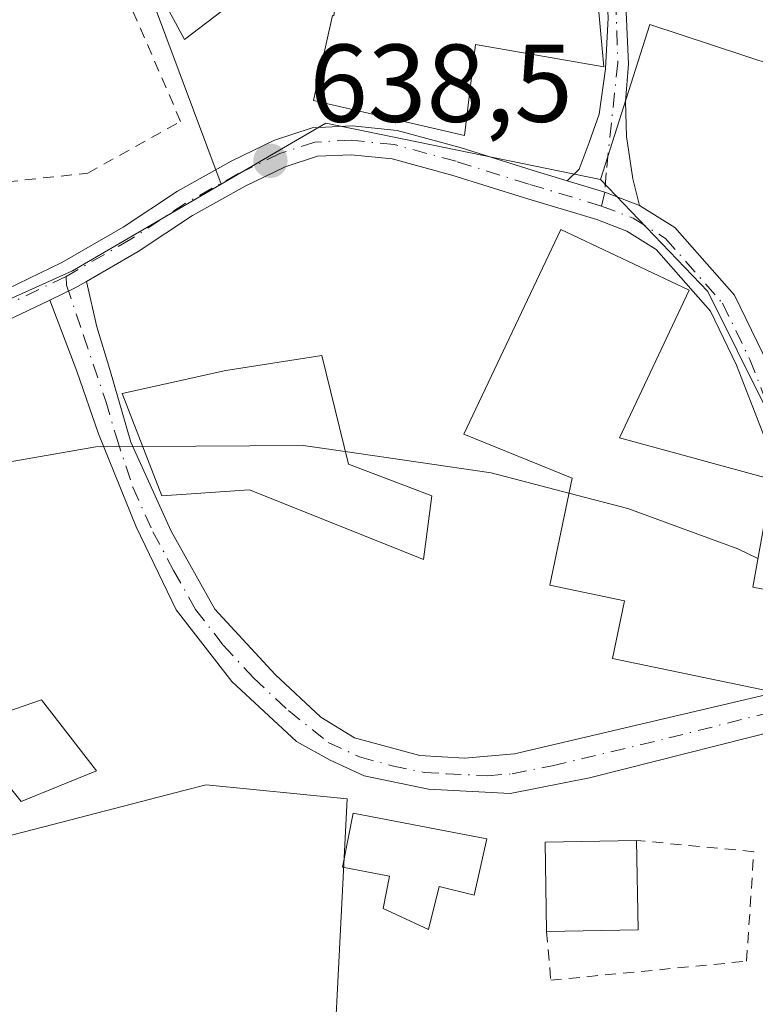
# Model space of a CAD drawing. Units: metres. Extents: x 543044 to 546129, y 4719313 to 4721646.
# Drawn here: x 546023 to 546090, y 4719509 to 4719598 of the extents above; entities that cross this region are included whole.
import ezdxf

# ---------------------------------------------------------------- set-up
doc = ezdxf.new("R2010")
doc.units = ezdxf.units.M
doc.header["$MEASUREMENT"] = 0
doc.linetypes.add('DGN Style 2', pattern=[1.6480167562047852, 0.988810053722871, -0.6592067024819142])
doc.linetypes.add('DGN Style 4', pattern=[2.6384748266838614, 1.318413404963828, -0.6592067024819142, 0.001648016756204785, -0.6592067024819142])
for name, color, linetype, lineweight in [('Alambrada', 7, 'DGN Style 2', 0), ('Camino Cxs', 7, 'Continuous', 0), ('Camino eje', 30, 'DGN Style 4', 13), ('Cultivos herbáceos CxS', 92, 'Continuous', 0), ('Curva de nivel normal', 30, 'Continuous', 0), ('Edificación Cxs', 1, 'Continuous', 13), ('Edificación ligera Cxs', 1, 'Continuous', 0), ('Núcleo urbano CxS', 7, 'Continuous', 0), ('Punto de cota en terreno', 7, 'Continuous', 0), ('Roquedo CxS', 135, 'Continuous', 0), ('Rótulo de punto de cota en terreno', 7, 'Continuous', 0), ('Valla', 7, 'DGN Style 2', 0)]:
    doc.layers.add(name, color=color, linetype=linetype, lineweight=lineweight)
doc.styles.add('Style-Arial', font='txt')

# ---------------------------------------------------------------- blocks, each defined once
blk = doc.blocks.new('5PATER')
at = {"layer": 'Roquedo CxS', "linetype": 'Continuous', "lineweight": 0}
h = blk.add_hatch(color=51, dxfattribs=at)
edge = h.paths.add_edge_path()
edge.add_ellipse((0, 0), major_axis=(-0.1095731443231308, -0.1110710700762829), ratio=0.9994222409660322, start_angle=0, end_angle=360)

msp = doc.modelspace()

# ---------------------------------------------------------------- linework, layer by layer
at = {"layer": 'Alambrada', "color": 7, "linetype": 'DGN Style 2', "lineweight": 0}
msp.add_polyline3d([(545993.3701, 4719580.440099999, 637.264599999995), (546005.6700999998, 4719580.440099999, 638.8122000000003), (546020.3101000004, 4719583.170100001, 638.1918000000006), (546029.2801000001, 4719584.140100001, 638.0019999999931), (546037.6801000005, 4719588.8301, 638.4492000000029), (546019.7200999996, 4719630.4001, 632.1469999999972), (546009.1901000004, 4719657.720100001, 633.1049999999959), (546000.9901000002, 4719653.040100001, 633.0570000000008), (545987.5201000003, 4719648.360099999, 629.2884999999952), (545974.2500999998, 4719646.020099999, 629.4195999999939), (545962.5401, 4719645.630100001, 638.2011000000057), (545952.9801000003, 4719644.460100001, 628.7930000000051), (545947.5100999996, 4719639.770099999, 628.6551000000036), (545959.6101000002, 4719611.0801, 632.392200000002), (545964.8800999997, 4719612.640100001, 631.662599999996), (545971.5201000003, 4719608.350099999, 632.4106999999931), (545974.8300999999, 4719600.1501, 634.2963000000018), (545976.0000999998, 4719590.0001, 635.5525000000052), (545980.8800999997, 4719591.370100001, 635.4677999999985), (545985.3701, 4719588.050100001, 635.5525000000052), (545993.3701, 4719580.440099999, 637.264599999995)], dxfattribs=at)
at = {"layer": 'Camino Cxs', "color": 7, "linetype": 'Continuous', "lineweight": 0, "extrusion": (0.3083665317002471, 0.9026628322525934, 0.3001830997855924), "elevation": 4428774.906041494, "flags": 128}
msp.add_lwpolyline([(1008974.349504918, -1393049.670321244), (1008970.787482527, -1393050.039654293), (1008967.428354439, -1393049.671159922)], dxfattribs=at)
msp.add_lwpolyline([(1008974.349504918, -1393049.670321244), (1008970.787482527, -1393050.039654293), (1008967.428354439, -1393049.671159922)], dxfattribs=at)
at = {"layer": 'Camino Cxs', "color": 7, "linetype": 'Continuous', "lineweight": 0, "extrusion": (0.1931904557475768, -0.514769003117195, 0.8352785889975708), "elevation": -2323469.522229992, "flags": 128}
msp.add_lwpolyline([(2169507.260524647, 3530897.639983835), (2169509.798269507, 3530897.910978188), (2169510.966203174, 3530898.143233081)], dxfattribs=at)
msp.add_lwpolyline([(2169507.260524647, 3530897.639983835), (2169509.798269507, 3530897.910978188), (2169510.966203174, 3530898.143233081)], dxfattribs=at)
at = {"layer": 'Camino Cxs', "color": 7, "linetype": 'Continuous', "lineweight": 0}
for points in [[(546072.6832999997, 4719583.456900001, 638.9312999999966), (546073.7500999998, 4719584.5001, 638.5969999999943), (546074.6823000005, 4719586.921700001, 638.1661000000023), (546075.5752999998, 4719589.4683, 638.272100000002), (546076.1451000003, 4719593.595100001, 638.656099999993), (546076.3800999997, 4719598.210100001, 639.4398999999976), (546075.3501000004, 4719616.8201, 637.2823000000062), (546073.7901, 4719637.220100001, 636.0638999999937), (546073.7901, 4719650.6601, 630.4103000000032), (546073.6101000002, 4719660.5801, 629.6027999999933), (546072.6300999997, 4719692.5001, 625.7375999999931), (546072.5116999997, 4719701.6351, 625.3714999999938)], [(546084.8938999996, 4719680.666099999, 628.1018999999942), (546081.5551000005, 4719680.8375, 628.0339999999997), (546078.4779000003, 4719680.269300001, 628.1211000000039), (546076.8903000001, 4719679.475500001, 628.3426000000036), (546075.8701, 4719678.2601, 628.6809999999969), (546076.2701000003, 4719668.270099999, 631.3217000000004), (546076.3300999999, 4719663.290100001, 631.2437000000064), (546076.6781000001, 4719642.4869, 634.6900000000023), (546076.2301000003, 4719633.460100001, 637.3549999999959), (546076.3101000004, 4719627.140100001, 637.7151000000014), (546077.4101, 4719612.300100001, 636.2835999999952), (546078.2210999997, 4719593.999299999, 638.0666999999958), (546077.9565000003, 4719590.6259, 638.0339999999997), (546078.0557000004, 4719587.4509, 638.2035999999935), (546078.6180999996, 4719583.614499999, 638.3882000000012), (546079.2329000002, 4719581.219699999, 638.9305000000022)], [(546076.3300999999, 4719663.290100001, 631.2437000000064), (546076.6781000001, 4719642.4869, 634.6900000000023), (546076.2301000003, 4719633.460100001, 637.3549999999959), (546076.3101000004, 4719627.140100001, 637.7151000000014), (546077.4101, 4719612.300100001, 636.2835999999952), (546078.2210999997, 4719593.999299999, 638.0666999999958), (546077.9565000003, 4719590.6259, 638.0339999999997), (546078.0557000004, 4719587.4509, 638.2035999999935), (546078.6180999996, 4719583.614499999, 638.3882000000012), (546079.2329000002, 4719581.219699999, 638.9305000000022), (546076.0899, 4719582.410300001, 638.578999999998), (546072.6832999997, 4719583.456900001, 638.9312999999966), (546073.7500999998, 4719584.5001, 638.5969999999943), (546074.6823000005, 4719586.921700001, 638.1661000000023), (546075.5752999998, 4719589.4683, 638.272100000002), (546076.1451000003, 4719593.595100001, 638.656099999993), (546076.3800999997, 4719598.210100001, 639.4398999999976), (546075.3501000004, 4719616.8201, 637.2823000000062), (546073.7901, 4719637.220100001, 636.0638999999937), (546073.7901, 4719650.6601, 630.4103000000032), (546073.6101000002, 4719660.5801, 629.6027999999933)], [(545961.0217000004, 4719594.268300001, 634.446100000001), (545965.4250999996, 4719593.208100001, 633.8570999999939), (545974.0011, 4719590.295499999, 635.3426999999938), (545977.6627000002, 4719588.2983, 635.7421000000032), (545985.9949000003, 4719582.312100001, 636.7090000000027), (545989.9811000006, 4719578.2445, 637.0154999999941), (545992.8623000003, 4719575.059900001, 637.2798000000039), (545998.6573000001, 4719571.974500001, 637.6128999999928), (546003.3071, 4719570.602299999, 638.0718000000053), (546006.0976999998, 4719570.088300001, 638.6438000000053), (546011.9287, 4719570.4669, 639.5004999999946), (546016.4430999998, 4719571.614700001, 639.3457000000053), (546020.9244999997, 4719573.1599, 638.6493000000046), (546026.9241000004, 4719576.0429, 638.3929999999964), (546032.4829000002, 4719579.252900001, 638.664499999999), (546037.4124999996, 4719582.512700001, 638.6708000000071), (546042.3277000003, 4719585.2523, 639.0568000000058), (546046.1719000004, 4719587.133500001, 639.6432000000059), (546049.5998999998, 4719588.2477, 640.2026000000042), (546053.2049000004, 4719588.419299999, 640.921100000007), (546057.2969000004, 4719588.001900001, 640.9780000000028), (546062.9801000003, 4719586.4593, 640.812300000005), (546069.5853000004, 4719584.390100001, 639.8794999999955), (546072.6832999997, 4719583.456900001, 638.9312999999966)], [(546025.8425000003, 4719572.638499999, 638.3482999999978), (546021.9146999996, 4719570.7511, 638.396900000007), (546017.1885000002, 4719569.1215, 638.7782000000007), (546012.3367, 4719567.887900001, 638.5040000000008), (546006.0565, 4719567.576300001, 637.944399999993), (546002.7021000005, 4719568.0701, 637.7578999999969), (545997.6683, 4719569.555500001, 637.5543000000034), (545991.2392999995, 4719572.978700001, 637.1916999999958), (545988.0878999997, 4719576.4617, 636.9259000000021), (545984.2953000005, 4719580.331700001, 637.6499999999943), (545976.2763, 4719586.092900001, 636.8254000000015), (545972.9528999999, 4719587.9057, 635.8439000000071), (545964.7012999998, 4719590.708100001, 634.5905000000057), (545960.5324999997, 4719591.7117, 635.4551999999967), (545957.9064999997, 4719592.0869, 637.5809000000008), (545950.3888999998, 4719592.0869, 634.6779999999999), (545943.0465000002, 4719591.0713, 631.247199999998), (545938.3097000001, 4719590.188300001, 630.9287999999942), (545933.7295000004, 4719589.9429, 630.7418999999937), (545926.9358999999, 4719590.104699999, 630.906799999997), (545920.5837000003, 4719591.000499999, 630.2675000000017), (545917.5255000005, 4719591.1643, 630.157600000006), (545915.8189000003, 4719590.846899999, 630.170299999998), (545914.1793000001, 4719590.5067, 630.1735999999946)], [(546020.9244999997, 4719573.1599, 638.6493000000046), (546026.9241000004, 4719576.0429, 638.3929999999964), (546032.4829000002, 4719579.252900001, 638.664499999999), (546037.4124999996, 4719582.512700001, 638.6708000000071), (546042.3277000003, 4719585.2523, 639.0568000000058), (546046.1719000004, 4719587.133500001, 639.6432000000059), (546049.5998999998, 4719588.2477, 640.2026000000042), (546053.2049000004, 4719588.419299999, 640.921100000007), (546057.2969000004, 4719588.001900001, 640.9780000000028), (546062.9801000003, 4719586.4593, 640.812300000005), (546069.5853000004, 4719584.390100001, 639.8794999999955), (546072.6832999997, 4719583.456900001, 638.9312999999966), (546076.0899, 4719582.410300001, 638.578999999998), (546079.2329000002, 4719581.219699999, 638.9305000000022), (546082.4357000003, 4719579.228700001, 639.1613000000071), (546087.8384999996, 4719573.0779, 639.3870000000024), (546090.3986999998, 4719567.792099999, 639.700800000006)], [(546090.7642999999, 4719559.678900001, 640.0347000000038), (546088.0132999998, 4719566.752699999, 639.7940999999992), (546085.6523000002, 4719571.6271, 640.1809000000068), (546080.7363, 4719577.2237, 639.9271000000008), (546078.0652999999, 4719578.8839, 639.9119000000064), (546075.3679000001, 4719579.9329, 640.4091999999946), (546068.8217000002, 4719581.9047, 641.5898000000016), (546062.2506999997, 4719583.963099999, 641.7158000000054), (546056.8213000001, 4719585.436899999, 641.5509000000021), (546053.1344999997, 4719585.813100001, 641.3923000000068), (546050.0719, 4719585.667300001, 641.2056000000011), (546047.1498999996, 4719584.717499999, 641.3849000000046), (546043.5329, 4719582.9475, 640.0862000000052), (546038.7642999999, 4719580.2897, 639.0636999999988), (546033.8513000002, 4719577.0407, 638.7871000000014), (546029.1643000003, 4719574.334200001, 638.625), (546028.1388999998, 4719573.7421, 638.4973000000027), (546025.8425000003, 4719572.638499999, 638.3482999999978), (546021.9146999996, 4719570.7511, 638.396900000007)], [(546097.0477, 4719541.270500001, 640.2834000000003), (546095.3049, 4719546.439099999, 640.3390999999974), (546093.1561000003, 4719552.821900001, 640.2495999999956), (546090.7642999999, 4719559.678900001, 640.0347000000038), (546088.0132999998, 4719566.752699999, 639.7940999999992), (546085.6523000002, 4719571.6271, 640.1809000000068), (546080.7363, 4719577.2237, 639.9271000000008), (546078.0652999999, 4719578.8839, 639.9119000000064), (546075.3679000001, 4719579.9329, 640.4091999999946), (546068.8217000002, 4719581.9047, 641.5898000000016), (546062.2506999997, 4719583.963099999, 641.7158000000054), (546056.8213000001, 4719585.436899999, 641.5509000000021), (546053.1344999997, 4719585.813100001, 641.3923000000068), (546050.0719, 4719585.667300001, 641.2056000000011), (546047.1498999996, 4719584.717499999, 641.3849000000046), (546043.5329, 4719582.9475, 640.0862000000052), (546038.7642999999, 4719580.2897, 639.0636999999988), (546033.8513000002, 4719577.0407, 638.7871000000014), (546029.1642000005, 4719574.334100001, 638.625)], [(546079.2329000002, 4719581.219699999, 638.9305000000022), (546082.4357000003, 4719579.228700001, 639.1613000000071), (546087.8384999996, 4719573.0779, 639.3870000000024), (546090.3986999998, 4719567.792099999, 639.700800000006), (546093.2040999997, 4719560.578500001, 639.6959999999963), (546095.5746999999, 4719553.7827, 639.986699999994), (546096.9983000001, 4719552.4187, 639.874800000005), (546098.1623000001, 4719551.6779, 639.8108000000066), (546099.8557000002, 4719551.519099999, 639.7673000000068), (546101.7607000005, 4719551.995300001, 639.6916000000056), (546103.3885000004, 4719552.8727, 639.6791999999987)], [(546095.0022999998, 4719534.487299999, 640.7740000000049), (546074.7100999998, 4719529.380100001, 641.6763999999966), (546067.5100999996, 4719527.940099999, 641.6187000000064), (546060.1101000002, 4719528.340100001, 641.9899000000005), (546054.3101000004, 4719529.540100001, 642.0455999999976), (546051.2282999996, 4719530.9827, 641.6781000000046), (546048.1637000004, 4719532.6513, 641.5007999999943), (546042.3101000004, 4719538.100099999, 640.8016999999963), (546037.2701000003, 4719544.5801, 640.6184999999969), (546033.6460999995, 4719552.117900001, 640.7265000000043), (546030.2593, 4719560.5317, 640.6627000000008), (546028.3015000002, 4719566.193700001, 638.9878000000026), (546025.8425000003, 4719572.638499999, 638.3482999999978), (546028.1388999998, 4719573.7421, 638.4973000000027), (546029.1643000003, 4719574.334200001, 638.625), (546030.0872999998, 4719570.233100001, 639.0619000000006), (546031.2701000003, 4719566.340100001, 639.8981000000058), (546033.1901000004, 4719559.780099999, 641.8260000000009), (546036.8300999999, 4719551.700099999, 640.9392999999982), (546040.7901, 4719544.6601, 640.6352000000043), (546046.2301000003, 4719538.7401, 640.807799999995), (546050.3677000003, 4719534.8617, 641.3543999999965), (546053.4301000005, 4719532.9801, 641.5722999999998), (546059.3501000004, 4719531.380100001, 642.2320999999939), (546063.3901000004, 4719531.140100001, 642.0341000000044), (546067.9101, 4719531.540100001, 641.5244999999995), (546090.7768999999, 4719536.904899999, 641.6359999999986)], [(546029.1642000005, 4719574.334100001, 638.625), (546030.0872999998, 4719570.233100001, 639.0619000000006), (546031.2701000003, 4719566.340100001, 639.8981000000058), (546033.1901000004, 4719559.780099999, 641.8260000000009), (546036.8300999999, 4719551.700099999, 640.9392999999982), (546040.7901, 4719544.6601, 640.6352000000043), (546046.2301000003, 4719538.7401, 640.807799999995), (546050.3677000003, 4719534.8617, 641.3543999999965), (546053.4301000005, 4719532.9801, 641.5722999999998), (546059.3501000004, 4719531.380100001, 642.2320999999939), (546063.3901000004, 4719531.140100001, 642.0341000000044), (546067.9101, 4719531.540100001, 641.5244999999995), (546090.7768999999, 4719536.904899999, 641.6359999999986), (546096.2934999998, 4719539.047900001, 640.521900000007)], [(546095.0022999998, 4719534.487299999, 640.7739000000003), (546074.7100999998, 4719529.380100001, 641.6763999999966), (546067.5100999996, 4719527.940099999, 641.6187000000064), (546060.1101000002, 4719528.340100001, 641.9899000000005), (546054.3101000004, 4719529.540100001, 642.0455999999976), (546051.2282999996, 4719530.9827, 641.6781000000046), (546048.1637000004, 4719532.6513, 641.5007999999943), (546042.3101000004, 4719538.100099999, 640.8016999999963), (546037.2701000003, 4719544.5801, 640.6184999999969), (546033.6460999995, 4719552.117900001, 640.7265000000043), (546030.2593, 4719560.5317, 640.6627000000008), (546028.3015000002, 4719566.193700001, 638.9878000000026), (546025.8425000003, 4719572.638499999, 638.3482999999978)]]:
    msp.add_polyline3d(points, dxfattribs=at)
at = {"layer": 'Camino eje', "color": 30, "linetype": 'DGN Style 4', "lineweight": 13}
for points in [[(546078.1709000003, 4719695.091499999, 625.4557999999961), (546075.3689000001, 4719687.0163, 626.2087999999932), (546074.4049000005, 4719680.3343, 627.3270000000048), (546074.7401000002, 4719669.420100001, 630.1578000000009), (546074.9401000004, 4719664.425100001, 630.3390000000073), (546074.9700999996, 4719661.9351, 630.3788999999961), (546075.0601000004, 4719656.975099999, 630.5384000000049), (546075.3300999999, 4719646.6601, 632.0930999999982), (546075.3300999999, 4719639.940099999, 635.3435000000027), (546075.0100999996, 4719635.340100001, 636.6342000000004), (546075.0500999996, 4719632.1801, 637.2694999999949), (546075.8300999999, 4719621.9801, 636.8166999999958), (546076.3800999997, 4719614.5601, 636.8521000000037), (546076.8951000003, 4719605.255100001, 638.2783999999956), (546077.2620999999, 4719594.1317, 638.2173999999941), (546076.2037000004, 4719584.176700001, 638.3696000000054), (546076.0899, 4719582.410300001, 638.578999999998), (546075.7917, 4719581.163100001, 639.4375)], [(546075.7917, 4719581.163100001, 639.4375), (546069.2034999998, 4719583.147500001, 640.5342999999993), (546062.6152999997, 4719585.211300001, 641.2917000000016), (546057.0591000002, 4719586.7193, 641.0344000000041), (546053.1697000006, 4719587.1163, 640.6820000000008), (546049.8359000003, 4719586.9575, 640.3779999999971), (546046.6608999996, 4719585.9255, 640.4519), (546042.9303000001, 4719584.0999, 639.4707999999955), (546038.0884999996, 4719581.4011, 638.8454999999958), (546033.1671000002, 4719578.1469, 638.6784000000043), (546027.3183000004, 4719574.789899999, 638.3965000000027)], [(546075.7917, 4719581.163100001, 639.4375), (546078.6491, 4719580.051899999, 639.3650000000052), (546081.5859000003, 4719578.226100001, 639.4219000000012), (546086.7452999996, 4719572.352499999, 639.6821999999956), (546089.2061000001, 4719567.272500001, 639.7455999999949), (546091.9841, 4719560.128699999, 639.7685999999958), (546094.3652999997, 4719553.302300001, 640.1021000000037), (546097.0641000001, 4719547.269900001, 639.970100000006), (546099.2273000004, 4719542.4473, 640.429999999993)], [(546027.3183000004, 4719574.789899999, 638.3965000000027), (546021.4197000006, 4719571.955499999, 638.4700000000012), (546016.8158999998, 4719570.368100001, 639.0396999999939), (546012.1327000001, 4719569.1775, 639.0041999999958), (546006.0926999999, 4719568.785300001, 638.2817000000068)], [(546027.3183000004, 4719574.789899999, 638.3965000000027), (546027.3426999999, 4719573.9923, 638.3962999999932), (546028.9001000002, 4719569.440099999, 638.8418999999994), (546030.9101, 4719563.5001, 640.4980000000069), (546031.8701, 4719560.220100001, 641.2801999999938), (546033.3501000004, 4719555.700099999, 641.4743000000017), (546035.1700999998, 4719551.6601, 640.8190999999933), (546037.0500999996, 4719548.140100001, 640.6147000000057), (546039.0301000001, 4719544.620100001, 640.6236999999965), (546041.5500999996, 4719541.380100001, 640.7059000000008), (546044.2701000003, 4719538.420100001, 640.7929000000004), (546047.4501, 4719535.460100001, 641.0988999999972), (546051.0500999996, 4719532.5801, 641.3868999999977), (546053.8701, 4719531.2601, 641.7844000000041), (546056.8300999999, 4719530.460100001, 642.1487000000052), (546059.7301000003, 4719529.860099999, 642.1104999999952), (546061.7500999998, 4719529.7401, 642.0576000000001), (546065.4501, 4719529.540100001, 641.761400000003), (546067.7100999998, 4719529.7401, 641.5734999999986), (546071.3101000004, 4719530.460100001, 641.5706000000064), (546081.8701, 4719532.9801, 641.656799999997), (546092.2401000002, 4719535.590100001, 641.0589999999938), (546094.7452999996, 4719536.4639, 640.7850000000036), (546097.5519000003, 4719537.530300001, 640.454700000002)]]:
    msp.add_polyline3d(points, dxfattribs=at)
at = {"layer": 'Cultivos herbáceos CxS', "color": 92, "linetype": 'Continuous', "lineweight": 0}
for points in [[(546041.2770999996, 4719778.6545, 621.6870000000055), (546043.6529000001, 4719771.352700001, 621.7695999999996), (546062.7525000004, 4719749.520500001, 622.1747999999934), (546067.7620999999, 4719729.7861, 623.0302999999985), (546041.9159000004, 4719721.299699999, 623.6429000000062), (546049.7105, 4719696.3577, 624.3129999999946), (546051.4804999996, 4719690.6941, 624.657600000006), (546069.9697000004, 4719697.706499999, 625.1125999999931), (546070.1709000003, 4719693.9497, 625.2728999999963), (546071.8828999996, 4719662.001499999, 628.4499000000069), (546070.8476999998, 4719660.8895, 628.5405000000028), (546054.9885, 4719643.8531, 630.0522999999957), (546054.6671000002, 4719643.508099999, 630.0724999999948), (546053.6936999997, 4719643.062100001, 629.972099999999), (546024.0617000004, 4719629.483700001, 629.9903000000049), (546028.9357000003, 4719616.4341, 632.360799999995), (546041.3674999997, 4719583.149499999, 638.5877000000038)], [(546070.8476999998, 4719660.8895, 628.5405000000028), (546054.9885, 4719643.8531, 630.0522999999957), (546054.6671000002, 4719643.508099999, 630.0724999999948), (546053.6936999997, 4719643.062100001, 629.972099999999), (546024.0617000004, 4719629.483700001, 629.9903000000049), (546028.9357000003, 4719616.4341, 632.360799999995), (546041.3674999997, 4719583.149499999, 638.5877000000038), (546027.8875000002, 4719575.2851, 638.3295000000071), (546015.1363000004, 4719569.546900001, 638.0356000000029), (545993.4559000004, 4719574.6505, 637.1377000000066), (545985.1653000005, 4719586.127499999, 635.1956999999966), (545969.6643000003, 4719590.3007, 633.6937999999936), (545952.0119000003, 4719595.053099999, 630.5341000000044), (545915.6681000004, 4719588.675899999, 630.1282999999967), (545922.6801000005, 4719633.309699999, 626.9177000000054), (545930.9707000004, 4719651.1643, 626.1025999999983), (545915.6678999999, 4719701.5329, 624.7274999999936)], [(546041.3674999997, 4719583.149499999, 638.5877000000038), (546027.8875000002, 4719575.2851, 638.3295000000071), (546015.1363000004, 4719569.546900001, 638.0356000000029), (545993.4559000004, 4719574.6505, 637.1377000000066), (545985.1653000005, 4719586.127499999, 635.1956999999966), (545969.6643000003, 4719590.3007, 633.6937999999936), (545952.0119000003, 4719595.053099999, 630.5341000000044), (545915.6681000004, 4719588.675899999, 630.1282999999967)], [(546034.8043000001, 4719415.526699999, 641.8215000000055), (546022.3450999996, 4719445.365300001, 640.0239000000003), (546009.5756999999, 4719461.986099999, 638.4609999999957), (545999.5181, 4719468.6237, 637.8880999999965), (545988.1212999999, 4719486.051700001, 636.7694000000047), (545983.8919000002, 4719495.5855, 636.9658000000054), (546005.5723000001, 4719507.0623, 639.5350999999937), (546018.7663000004, 4719521.977499999, 640.3393000000069), (546020.2358999997, 4719523.638699999, 640.505799999999), (546025.2949000001, 4719524.944900001, 640.6837999999989), (546038.1083000004, 4719528.252699999, 640.9265000000014), (546040.0037000002, 4719528.7421, 640.9348999999929), (546052.7547000004, 4719527.464500001, 641.3555999999953), (546051.4807000002, 4719502.5975, 641.9116999999969), (546067.3426999999, 4719505.599500001, 642.1923999999999), (546075.0701000001, 4719507.061899999, 642.0806000000011), (546094.8372999998, 4719508.335700001, 641.2798000000039), (546104.7304999996, 4719532.880899999, 640.6236999999965), (546105.0449000001, 4719533.6613, 640.5625), (546105.6688999999, 4719533.429300001, 640.6079000000027), (546114.1215000004, 4719530.2861, 640.4449000000022), (546123.5248999996, 4719550.386299999, 639.5659000000014), (546124.4517000001, 4719410.990300001, 644.6201000000001)], [(546105.0449000001, 4719533.6613, 640.5625), (546104.7304999996, 4719532.880899999, 640.6236999999965), (546094.8372999998, 4719508.335700001, 641.2798000000039), (546075.0701000001, 4719507.061899999, 642.0806000000011), (546067.3426999999, 4719505.599500001, 642.1923999999999), (546051.4807000002, 4719502.5975, 641.9116999999969), (546052.7547000004, 4719527.464500001, 641.3555999999953), (546040.0037000002, 4719528.7421, 640.9348999999929), (546038.1083000004, 4719528.252699999, 640.9265000000014), (546025.2949000001, 4719524.944900001, 640.6837999999989), (546020.2358999997, 4719523.638699999, 640.505799999999), (546018.7663000004, 4719521.977499999, 640.3393000000069), (546005.5723000001, 4719507.0623, 639.5350999999937), (545983.8919000002, 4719495.5855, 636.9658000000054)]]:
    msp.add_polyline3d(points, dxfattribs=at)
at = {"layer": 'Curva de nivel normal', "color": 30, "linetype": 'Continuous', "lineweight": 0, "elevation": 640, "flags": 128}
for points in [[(546034.2483000001, 4719559.3717), (546030.0099999999, 4719559.340100001), (546021.1699999999, 4719557.8201), (546015.0899999999, 4719555.870100001), (546006.7000000002, 4719550.720100001), (546005.9453999996, 4719549.742799999)], [(546052.5871000001, 4719558.925000001), (546048.7800000003, 4719559.4801), (546034.2483000001, 4719559.3717)], [(546072.8400999998, 4719555.150800001), (546065.79, 4719557.0001), (546052.5871000001, 4719558.925000001)], [(546089.9472000003, 4719549.220799999), (546088.1200000001, 4719550.120100001), (546078.1799999997, 4719553.7501), (546072.8400999998, 4719555.150800001)]]:
    msp.add_lwpolyline(points, dxfattribs=at)
at = {"layer": 'Edificación Cxs', "color": 1, "linetype": 'Continuous', "lineweight": 13, "flags": 128}
for points, elevation in [([(546073.3701, 4719622.5001), (546075.9901000002, 4719593.770099999), (546064.3800999997, 4719595.780099999), (546063.3901000004, 4719587.540100001), (546049.7100999998, 4719590.7301), (546051.4301000005, 4719598.420100001), (546051.5601000004, 4719598.4001), (546052.1901000004, 4719603.050100001), (546052.1901000004, 4719607.0601), (546038.0301000001, 4719596.2501), (546032.5900999998, 4719606.3301), (546046.0301000001, 4719615.460100001), (546051.8701, 4719617.850099999), (546066.4600999998, 4719621.0001), (546065.3701, 4719630.700099999), (546065.9501, 4719643.380100001), (546072.9801000003, 4719643.770099999), (546072.7801000001, 4719630.3101)], 642.7541000000058), ([(546091.5401, 4719546.2601), (546090.8501000004, 4719537.2601), (546076.7901, 4719540.190099999), (546077.8800999997, 4719545.4001), (546071.1101000002, 4719546.8101), (546073.1201, 4719556.5001), (546063.3300999999, 4719560.4901), (546072.1101000002, 4719579.030099999), (546083.7200999996, 4719573.530099999), (546077.4001000002, 4719560.1801), (546091.2401000002, 4719556.390100001), (546089.4801000003, 4719546.630100001)], 645.1818000000059), ([(546052.8701, 4719557.770099999), (546060.4200999998, 4719554.9001), (546059.6700999998, 4719549.140100001), (546043.9101, 4719555.460100001), (546035.9801000003, 4719554.9001), (546032.3901000004, 4719564.170100001), (546041.7801000001, 4719566.2601), (546050.4600999998, 4719567.610099999)], 644.6897000000026), ([(546030.0701000001, 4719530.0101), (546023.2600999996, 4719527.220100001), (546022.1700999998, 4719528.5701), (546017.8201000001, 4719533.9301), (546025.1001000004, 4719536.420100001)], 643.1592999999993)]:
    msp.add_lwpolyline(points, close=True, dxfattribs=dict(at, elevation=elevation))
at = {"layer": 'Edificación Cxs', "color": 1, "linetype": 'Continuous', "lineweight": 13, "extrusion": (0.07896105929374825, 0.1208411194385138, 0.9895264397518927), "elevation": 614063.4790691757, "flags": 128}
msp.add_lwpolyline([(2124518.848711495, -4204935.444798278), (2124514.116449115, -4204941.575656111), (2124506.449615666, -4204938.900246738)], dxfattribs=at)
at = {"layer": 'Edificación Cxs', "color": 1, "linetype": 'Continuous', "lineweight": 13, "extrusion": (0.1733459527798479, -0.02057297564542412, 0.9846460954718399), "elevation": -1810.728722134605, "flags": 128}
msp.add_lwpolyline([(4750991.112011358, 13890.30035450344), (4750987.538866098, 13896.83440388425), (4750988.750996376, 13898.09527033055)], dxfattribs=at)
at = {"layer": 'Edificación Cxs', "color": 1, "linetype": 'Continuous', "lineweight": 13, "extrusion": (0.01756429129125156, 0.05373063696803222, 0.9984009787267065), "elevation": 263816.6773708303, "flags": 128}
msp.add_lwpolyline([(947382.1333403734, -4648105.827895817), (947384.7864928908, -4648113.473579473), (947376.9755464003, -4648116.199631882)], dxfattribs=at)
at = {"layer": 'Edificación Cxs', "color": 1, "linetype": 'Continuous', "lineweight": 13, "extrusion": (-0.0006518768286156171, 0.03296052212723113, 0.9994564417910872), "elevation": 155844.8412219276, "flags": 128}
msp.add_lwpolyline([(-639294.3170752992, -4705222.815123053), (-639294.3170752991, -4705214.719140369)], dxfattribs=at)
at = {"layer": 'Edificación Cxs', "color": 1, "linetype": 'Continuous', "lineweight": 13, "extrusion": (0.03853357425902308, 0.000698071990320794, 0.9992570621968707), "elevation": 24979.93175314835, "flags": 128}
msp.add_lwpolyline([(4708850.243727977, -630980.0129544549), (4708850.243727976, -630971.7254387618)], dxfattribs=at)
at = {"layer": 'Edificación Cxs', "color": 1, "linetype": 'Continuous', "lineweight": 13}
for points in [[(546073.3701, 4719622.5001, 637.7546000000002), (546075.9901000002, 4719593.770099999, 638.7773000000016), (546064.3800999997, 4719595.780099999, 642.7541000000056), (546063.3901000004, 4719587.540100001, 640.3628999999928), (546049.7100999998, 4719590.7301, 640.8968000000023), (546051.4301000005, 4719598.420100001, 641.0280999999959), (546051.5601000004, 4719598.4001, 641.0806000000011), (546052.1901000004, 4719603.050100001, 640.2850999999937), (546052.1901000004, 4719607.0601, 641.0121999999974), (546038.0301000001, 4719596.2501, 639.3218999999954), (546032.5900999998, 4719606.3301, 638.7301000000007), (546046.0301000001, 4719615.460100001, 638.0546999999933), (546051.8701, 4719617.850099999, 638.3347999999969), (546066.4600999998, 4719621.0001, 639.0170999999973), (546065.3701, 4719630.700099999, 636.9680999999982), (546065.9501, 4719643.380100001, 634.4498000000021), (546072.9801000003, 4719643.770099999, 633.1245999999956), (546072.7801000001, 4719630.3101, 636.7394000000058), (546073.3701, 4719622.5001, 637.7546000000002)], [(546091.5401, 4719546.2601, 641.5555000000022), (546090.8501000004, 4719537.2601, 641.6561999999976), (546076.7901, 4719540.190099999, 644.1117999999988), (546077.8800999997, 4719545.4001, 645.1818000000058), (546071.1101000002, 4719546.8101, 644.0546999999933), (546073.1201, 4719556.5001, 644.0671000000002), (546063.3300999999, 4719560.4901, 644.4658999999956), (546072.1101000002, 4719579.030099999, 642.7067999999999), (546083.7200999996, 4719573.530099999, 640.6496000000043), (546077.4001000002, 4719560.1801, 643.7593999999954), (546091.2401000002, 4719556.390100001, 640.4106999999931), (546089.4801000003, 4719546.630100001, 643.0075999999972), (546091.5401, 4719546.2601, 641.5555000000022)], [(546052.8701, 4719557.770099999, 644.6897000000026), (546060.4200999998, 4719554.9001, 644.6103000000003), (546059.6700999998, 4719549.140100001, 644.3328000000038), (546043.9101, 4719555.460100001, 642.8806000000042), (546035.9801000003, 4719554.9001, 641.9545000000071), (546032.3901000004, 4719564.170100001, 640.9216000000015), (546041.7801000001, 4719566.2601, 641.8044999999984), (546050.4600999998, 4719567.610099999, 642.3218999999954), (546052.8701, 4719557.770099999, 644.6897000000026)]]:
    msp.add_polyline3d(points, dxfattribs=at)
msp.add_3dface([(546079.1001000004, 4719515.610099999, 643.7880000000005), (546070.8201000001, 4719515.460100001, 643.7880000000005), (546070.6700999998, 4719523.540100001, 643.7880000000005), (546078.9401000004, 4719523.700099999, 643.7880000000005)], dxfattribs=at)
at = {"layer": 'Edificación ligera Cxs', "color": 1, "linetype": 'Continuous', "lineweight": 0, "elevation": 644.0151999999944, "flags": 128}
msp.add_lwpolyline([(546065.3901000004, 4719523.840100001), (546064.2600999996, 4719518.7501), (546061.0900999998, 4719519.540100001), (546060.1201, 4719515.640100001), (546056.0201000003, 4719517.520099999), (546056.5900999998, 4719520.470100001), (546052.3400999998, 4719521.290100001), (546053.2901, 4719526.1801)], close=True, dxfattribs=at)
at = {"layer": 'Edificación ligera Cxs', "color": 1, "linetype": 'Continuous', "lineweight": 0}
msp.add_polyline3d([(546065.3901000004, 4719523.840100001, 642.7160000000003), (546064.2600999996, 4719518.7501, 643.0693000000028), (546061.0900999998, 4719519.540100001, 643.6177000000025), (546060.1201, 4719515.640100001, 643.0495999999986), (546056.0201000003, 4719517.520099999, 643.6778000000049), (546056.5900999998, 4719520.470100001, 644.0151999999945), (546052.3400999998, 4719521.290100001, 643.8558000000048), (546053.2901, 4719526.1801, 642.8429000000033), (546065.3901000004, 4719523.840100001, 642.7160000000003)], dxfattribs=at)
at = {"layer": 'Núcleo urbano CxS', "color": 7, "linetype": 'Continuous', "lineweight": 0, "extrusion": (0.01460159093892482, -0.0136909936426146, 0.9997996550485153), "elevation": -56004.25044945114, "flags": 128}
msp.add_lwpolyline([(546008.1628163946, 4719259.138961086), (545983.2925448109, 4719264.239239114), (545973.8184394288, 4719258.713121172)], dxfattribs=at)
msp.add_lwpolyline([(546008.1628163946, 4719259.138961086), (545983.2925448109, 4719264.239239114), (545973.8184394288, 4719258.713121172)], dxfattribs=at)
at = {"layer": 'Núcleo urbano CxS', "color": 7, "linetype": 'Continuous', "lineweight": 0}
for points in [[(546041.2770999996, 4719778.6545, 621.6870000000055), (546043.6529000001, 4719771.352700001, 621.7695999999996), (546062.7525000004, 4719749.520500001, 622.1747999999934), (546067.7620999999, 4719729.7861, 623.0302999999985), (546041.9159000004, 4719721.299699999, 623.6429000000062), (546049.7105, 4719696.3577, 624.3129999999946), (546051.4804999996, 4719690.6941, 624.657600000006), (546069.9697000004, 4719697.706499999, 625.1125999999931), (546070.1709000003, 4719693.9497, 625.2728999999963), (546071.8828999996, 4719662.001499999, 628.4499000000069), (546070.8476999998, 4719660.8895, 628.5405000000028), (546054.9885, 4719643.8531, 630.0522999999957), (546054.6671000002, 4719643.508099999, 630.0724999999948), (546053.6936999997, 4719643.062100001, 629.972099999999), (546024.0617000004, 4719629.483700001, 629.9903000000049), (546028.9357000003, 4719616.4341, 632.360799999995), (546041.3674999997, 4719583.149499999, 638.5877000000038)], [(546117.1523000002, 4719659.449100001, 629.1468000000023), (546116.5173000004, 4719649.246099999, 629.6291000000056), (546110.7789000003, 4719619.2797, 633.7881000000052), (546123.1341000004, 4719609.1665, 633.7746999999945), (546123.2609000001, 4719590.0878, 635.8503999999957), (546120.0444999998, 4719584.427100001, 636.562699999995), (546080.1734999996, 4719597.603900001, 637.2459999999992), (546075.7083000002, 4719583.575300001, 638.0920000000042), (546050.8416999998, 4719588.675100001, 638.5249999999943), (546041.3674999997, 4719583.149499999, 638.5877000000038), (546028.9357000003, 4719616.4341, 632.360799999995), (546024.0617000004, 4719629.483700001, 629.9903000000049), (546053.6936999997, 4719643.062100001, 629.972099999999), (546054.6671000002, 4719643.508099999, 630.0724999999948), (546054.9885, 4719643.8531, 630.0522999999957), (546070.8476999998, 4719660.8895, 628.5405000000028)], [(546123.2609000001, 4719590.0878, 635.8503999999957), (546120.0444999998, 4719584.427100001, 636.562699999995), (546080.1734999996, 4719597.603900001, 637.2459999999992), (546075.7083000002, 4719583.575300001, 638.0920000000042)], [(546123.2609000001, 4719590.0878, 635.8503999999957), (546120.0444999998, 4719584.427100001, 636.562699999995), (546080.1734999996, 4719597.603900001, 637.2459999999992), (546075.7083000002, 4719583.575300001, 638.0920000000042)], [(546041.3674999997, 4719583.149499999, 638.5877000000038), (546027.8875000002, 4719575.2851, 638.3295000000071), (546015.1363000004, 4719569.546900001, 638.0356000000029), (545993.4559000004, 4719574.6505, 637.1377000000066), (545985.1653000005, 4719586.127499999, 635.1956999999966), (545969.6643000003, 4719590.3007, 633.6937999999936), (545952.0119000003, 4719595.053099999, 630.5341000000044), (545915.6681000004, 4719588.675899999, 630.1282999999967)], [(545952.0119000003, 4719595.053099999, 630.5341000000044), (545969.6643000003, 4719590.3007, 633.6937999999936), (545985.1653000005, 4719586.127499999, 635.1956999999966), (545993.4559000004, 4719574.6505, 637.1377000000066), (546015.1363000004, 4719569.546900001, 638.0356000000029), (546027.8875000002, 4719575.2851, 638.3295000000071), (546041.3674999997, 4719583.149499999, 638.5877000000038), (546050.8416999998, 4719588.675100001, 638.5249999999943), (546075.7083000002, 4719583.575300001, 638.0920000000042), (546085.4080999997, 4719573.4213, 639.0488000000041), (546093.3667000001, 4719557.3773, 639.6076999999932), (546096.2953000005, 4719537.200300001, 640.397100000002), (546105.0449000001, 4719533.6613, 640.5625), (546104.7304999996, 4719532.880899999, 640.6236999999965), (546094.8372999998, 4719508.335700001, 641.2798000000039)], [(546075.7083000002, 4719583.575300001, 638.0920000000042), (546085.4080999997, 4719573.4213, 639.0488000000041), (546093.3667000001, 4719557.3773, 639.6076999999932), (546096.2953000005, 4719537.200300001, 640.397100000002), (546105.0449000001, 4719533.6613, 640.5625)], [(546105.0449000001, 4719533.6613, 640.5625), (546104.7304999996, 4719532.880899999, 640.6236999999965), (546094.8372999998, 4719508.335700001, 641.2798000000039), (546075.0701000001, 4719507.061899999, 642.0806000000011), (546067.3426999999, 4719505.599500001, 642.1923999999999), (546051.4807000002, 4719502.5975, 641.9116999999969), (546052.7547000004, 4719527.464500001, 641.3555999999953), (546040.0037000002, 4719528.7421, 640.9348999999929), (546038.1083000004, 4719528.252699999, 640.9265000000014), (546025.2949000001, 4719524.944900001, 640.6837999999989), (546020.2358999997, 4719523.638699999, 640.505799999999), (546018.7663000004, 4719521.977499999, 640.3393000000069), (546005.5723000001, 4719507.0623, 639.5350999999937), (545983.8919000002, 4719495.5855, 636.9658000000054)], [(546051.4807000002, 4719502.5975, 641.9116999999969), (546052.7547000004, 4719527.464500001, 641.3555999999953), (546040.0037000002, 4719528.7421, 640.9348999999929), (546038.1083000004, 4719528.252699999, 640.9265000000014), (546025.2949000001, 4719524.944900001, 640.6837999999989), (546020.2358999997, 4719523.638699999, 640.505799999999), (546018.7663000004, 4719521.977499999, 640.3393000000069), (546005.5723000001, 4719507.0623, 639.5350999999937)]]:
    msp.add_polyline3d(points, dxfattribs=at)
msp.add_polyline3d([(546123.2609000001, 4719590.0878, 635.8503999999957), (546123.5248999996, 4719550.386299999, 639.5659000000014), (546114.1215000004, 4719530.2861, 640.4449000000022), (546105.6688999999, 4719533.429300001, 640.6079000000027), (546105.0449000001, 4719533.6613, 640.5625), (546096.2953000005, 4719537.200300001, 640.397100000002), (546093.3667000001, 4719557.3773, 639.6076999999932), (546085.4080999997, 4719573.4213, 639.0488000000041), (546075.7083000002, 4719583.575300001, 638.0920000000042), (546080.1734999996, 4719597.603900001, 637.2459999999992), (546120.0444999998, 4719584.427100001, 636.562699999995)], close=True, dxfattribs=at)
at = {"layer": 'Valla', "color": 7, "linetype": 'DGN Style 2', "lineweight": 0}
msp.add_polyline3d([(546070.8201000001, 4719515.460100001, 643.7880000000005), (546071.1890000004, 4719511.038600001, 642.5994000000064), (546088.9161, 4719512.758400001, 641.4885000000068), (546089.5774999997, 4719522.680299999, 641.585699999996), (546078.9401000004, 4719523.700099999, 643.2017000000051)], dxfattribs=at)

# ---------------------------------------------------------------- block references
at = {"layer": 'Punto de cota en terreno', "color": 7, "linetype": 'Continuous', "lineweight": 0, "xscale": 10, "yscale": 10, "zscale": 10}
msp.add_blockref('5PATER', (546045.8099999996, 4719585.26, 638.5), dxfattribs=at)

# ---------------------------------------------------------------- texts
at = {"layer": 'Rótulo de punto de cota en terreno', "color": 7, "linetype": 'Continuous', "lineweight": 0, "style": 'Style-Arial'}
msp.add_text('638,5', height=7.000000000000002, dxfattribs=at).set_placement((546049.3378, 4719588.787799999))

doc.saveas('drawing.dxf')
